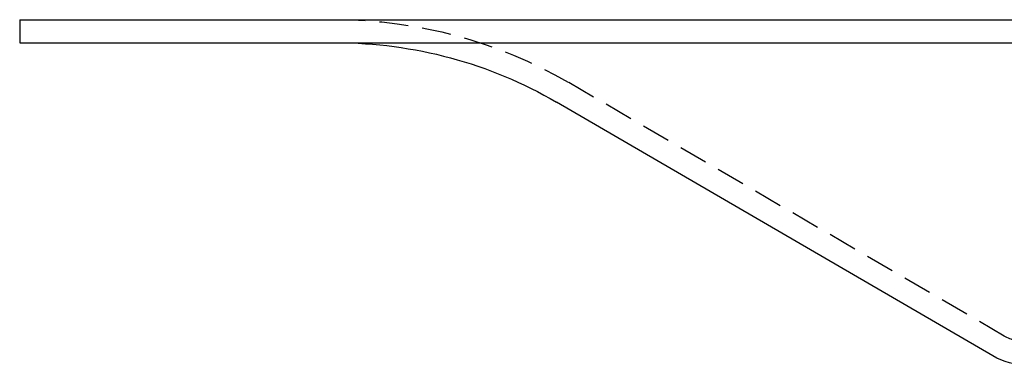
# Model space of a CAD drawing. Extents: x 1322 to 2073, y -42 to 415.
# Drawn here: x 1322 to 1408, y 385 to 415 of the extents above; entities that cross this region are included whole.
import ezdxf

# ---------------------------------------------------------------- set-up
doc = ezdxf.new("R2010")
doc.units = 0
doc.header["$LTSCALE"] = 10
doc.linetypes.add('VERDECKT', pattern=[0.375, 0.25, -0.125])
doc.layers.get('0').update_dxf_attribs({"linetype": 'CONTINUOUS'})
doc.layers.add('STEMPEL', color=3, linetype='CONTINUOUS')

# ---------------------------------------------------------------- blocks, each defined once
blk = doc.blocks.new('A$CD9815653')
at = {"extrusion": (0, 1, -2e-16)}
for p, q in [((896.179, 58.986), (1188.179, 58.986)), ((896.179, 58.986), (896.179, 56.986)), ((896.179, 56.986), (1188.179, 56.986)), ((980.662, 29.8), (942.787, 51.833))]:
    blk.add_line(p, q, dxfattribs=at)
at = {"color": 1, "linetype": 'VERDECKT', "extrusion": (0, 1, -2e-16)}
blk.add_line((981.668, 31.529), (943.792, 53.562), dxfattribs=at)
at = {"color": 1, "linetype": 'VERDECKT', "extrusion": (0, -2e-16, -1)}
for centre, radius, start, end in [((-923.679, 18.986), 40, 90, 120.18745), ((-983.679, 34.986), 4, 270, 300.18745)]:
    blk.add_arc(centre, radius, start, end, dxfattribs=at)
at = {"extrusion": (0, -2e-16, -1)}
for centre, radius, start, end in [((-923.679, 18.986), 38, 90, 120.18745), ((-983.679, 34.986), 6, 270, 300.18745)]:
    blk.add_arc(centre, radius, start, end, dxfattribs=at)

msp = doc.modelspace()

# ---------------------------------------------------------------- block references
at = {"layer": 'STEMPEL'}
msp.add_blockref('A$CD9815653', (426.118, 355.684, -87.092), dxfattribs=at)

doc.saveas('drawing.dxf')
